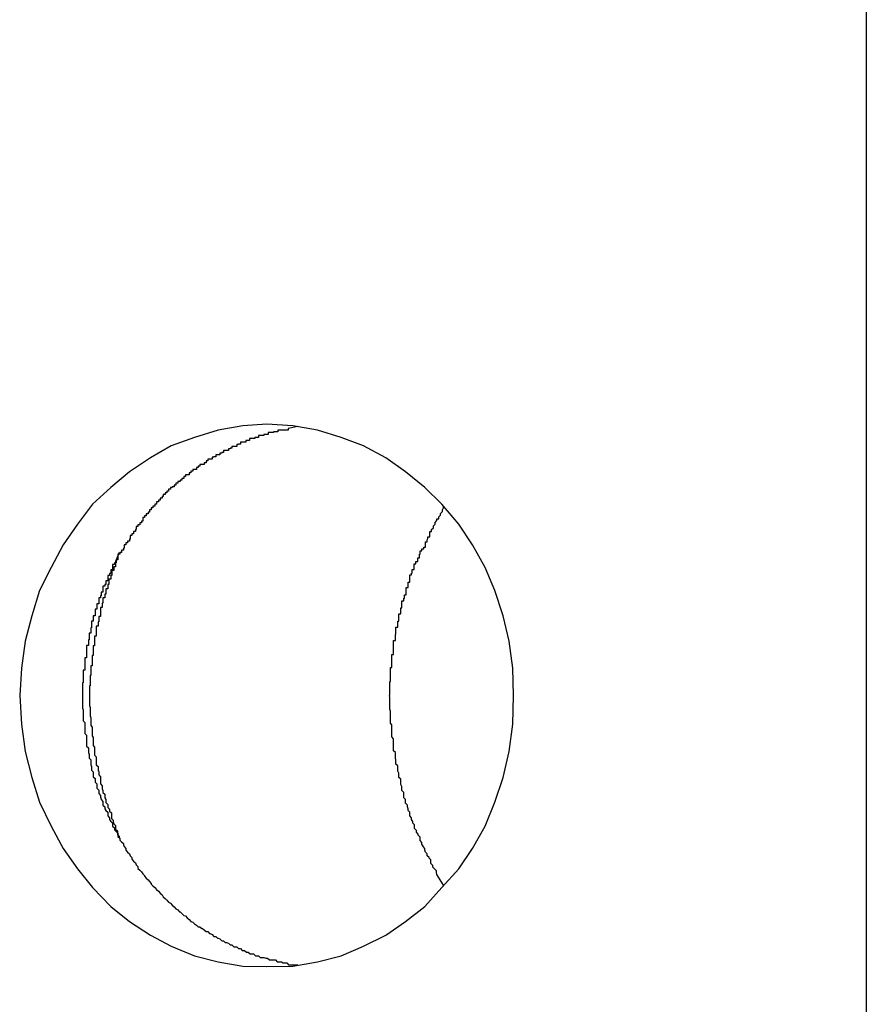
# Model space of a CAD drawing. Extents: x -39.7 to 39.7, y -14.7 to 14.7.
# Drawn here: x -8 to -7.8, y 13.6 to 13.8 of the extents above; entities that cross this region are included whole.
import ezdxf

# ---------------------------------------------------------------- set-up
doc = ezdxf.new("R2010")
doc.units = 0
doc.layers.get('0').update_dxf_attribs({"linetype": 'CONTINUOUS'})

msp = doc.modelspace()

# ---------------------------------------------------------------- linework, layer by layer
at = {"color": 0}
for points in [[(-7.8309, 13.8969), (-7.8309, -7.5195)], [(-7.8309, 13.8969), (-7.8309, -7.5195)], [(-7.8309, 13.8969), (-7.8309, -7.5195)], [(-7.8309, 13.8969), (-7.8309, -7.5195)], [(-7.8309, 13.8969), (-7.8309, -7.5195)], [(-7.8309, 13.8969), (-7.8309, -7.5195)], [(-7.8309, 13.8969), (-7.8309, -7.5195)], [(-7.8309, 13.8969), (-7.8309, -7.5195)], [(-7.8309, 13.8969), (-7.8309, -7.5195)], [(-7.8309, 13.8969), (-7.8309, -7.5195)], [(-7.8309, 13.8969), (-7.8309, -7.5195)], [(-7.8309, 13.8969), (-7.8309, -7.5195)], [(-7.8309, 13.8969), (-7.8309, -7.5195)], [(-7.8309, 13.8969), (-7.8309, -7.5195)], [(-7.8309, 13.8969), (-7.8309, -7.5195)], [(-7.8309, 13.8969), (-7.8309, -7.5195)], [(-7.8309, 13.8969), (-7.8309, -7.5195)], [(-7.8309, 13.8969), (-7.8309, -7.5195)], [(-7.8309, 13.8969), (-7.8309, -7.5195)], [(-7.8309, 13.8969), (-7.8309, -7.5195)], [(-7.8309, 13.8969), (-7.8309, -7.5195)], [(-7.9303, 13.6305), (-7.9303, 13.6305), (-7.926, 13.6306), (-7.9219, 13.6313), (-7.918, 13.6323), (-7.9143, 13.6339), (-7.9106, 13.6357), (-7.9073, 13.638), (-7.9041, 13.6405), (-7.9013, 13.6436), (-7.8985, 13.6467), (-7.8962, 13.6501), (-7.8941, 13.6538), (-7.8925, 13.6578), (-7.8911, 13.6619), (-7.8901, 13.6662), (-7.8895, 13.6707), (-7.8894, 13.6755), (-7.8894, 13.6755), (-7.8895, 13.68), (-7.8901, 13.6845), (-7.8911, 13.6887), (-7.8925, 13.6929), (-7.8941, 13.6967), (-7.8962, 13.7005), (-7.8985, 13.7039), (-7.9013, 13.7072), (-7.9041, 13.71), (-7.9073, 13.7126), (-7.9106, 13.7149), (-7.9143, 13.7169), (-7.918, 13.7183), (-7.9219, 13.7195), (-7.926, 13.7202), (-7.9303, 13.7205), (-7.9303, 13.7205), (-7.9343, 13.7202), (-7.9384, 13.7195), (-7.9423, 13.7183), (-7.9462, 13.7169), (-7.9496, 13.7149), (-7.9531, 13.7126), (-7.9562, 13.71), (-7.9592, 13.7072), (-7.9617, 13.7039), (-7.9641, 13.7005), (-7.9661, 13.6967), (-7.968, 13.6929), (-7.9693, 13.6887), (-7.9704, 13.6845), (-7.971, 13.68), (-7.9713, 13.6755), (-7.9713, 13.6755), (-7.971, 13.6707), (-7.9704, 13.6662), (-7.9693, 13.6619), (-7.968, 13.6578), (-7.9661, 13.6538), (-7.9641, 13.6501), (-7.9617, 13.6467), (-7.9592, 13.6436), (-7.9562, 13.6405), (-7.9531, 13.638), (-7.9496, 13.6357), (-7.9462, 13.6339), (-7.9423, 13.6323), (-7.9384, 13.6313), (-7.9343, 13.6306), (-7.9303, 13.6305)], [(-7.9252, 13.7201), (-7.9268, 13.7198), (-7.9268, 13.7198), (-7.9268, 13.7195), (-7.9268, 13.7195), (-7.9268, 13.7195), (-7.9271, 13.7195), (-7.9271, 13.7195), (-7.9273, 13.7195), (-7.9273, 13.7195), (-7.9276, 13.7195), (-7.9276, 13.7195), (-7.9276, 13.7195), (-7.9276, 13.7195), (-7.9279, 13.7195), (-7.9279, 13.7195), (-7.9282, 13.7195), (-7.9282, 13.7195), (-7.9285, 13.7195), (-7.9285, 13.7195), (-7.9285, 13.7192), (-7.9285, 13.7192), (-7.9285, 13.7192), (-7.9288, 13.7192), (-7.9288, 13.7192), (-7.9289, 13.7192), (-7.9289, 13.7192), (-7.9292, 13.7192), (-7.9292, 13.7191), (-7.9292, 13.7191), (-7.9292, 13.7191), (-7.9295, 13.7191), (-7.9295, 13.7191), (-7.9298, 13.7191), (-7.9298, 13.7191), (-7.9301, 13.7191), (-7.9301, 13.7191), (-7.9301, 13.7188), (-7.9301, 13.7188), (-7.9301, 13.7188), (-7.9304, 13.7188), (-7.9304, 13.7188), (-7.9305, 13.7188), (-7.9305, 13.7188), (-7.9308, 13.7188), (-7.9308, 13.7186), (-7.9308, 13.7186), (-7.9308, 13.7186), (-7.9311, 13.7186), (-7.9311, 13.7186), (-7.9314, 13.7186), (-7.9314, 13.7186), (-7.9317, 13.7186), (-7.9317, 13.7186), (-7.9317, 13.7183), (-7.9317, 13.7183), (-7.9317, 13.7183), (-7.932, 13.7183), (-7.932, 13.7183), (-7.932, 13.7183), (-7.932, 13.7183), (-7.9323, 13.7183), (-7.9323, 13.7181), (-7.9323, 13.7181), (-7.9323, 13.7181), (-7.9326, 13.7181), (-7.9326, 13.7181), (-7.9329, 13.7181), (-7.9329, 13.7181), (-7.9332, 13.7181), (-7.9332, 13.7181), (-7.9332, 13.7178), (-7.9332, 13.7178), (-7.9332, 13.7178), (-7.9335, 13.7178), (-7.9335, 13.7178), (-7.9335, 13.7178), (-7.9335, 13.7178), (-7.9338, 13.7178), (-7.9338, 13.7175), (-7.9338, 13.7175), (-7.9338, 13.7175), (-7.9341, 13.7175), (-7.9341, 13.7175), (-7.9344, 13.7175), (-7.9344, 13.7175), (-7.9347, 13.7175), (-7.9347, 13.7175), (-7.9347, 13.7172), (-7.9347, 13.7172), (-7.9347, 13.7172), (-7.935, 13.7172), (-7.935, 13.7171), (-7.935, 13.7171), (-7.935, 13.7171), (-7.9353, 13.7171), (-7.9353, 13.7168), (-7.9353, 13.7168), (-7.9353, 13.7168), (-7.9356, 13.7168), (-7.9356, 13.7168), (-7.9358, 13.7168), (-7.9358, 13.7168), (-7.9361, 13.7168), (-7.9361, 13.7168), (-7.9361, 13.7165), (-7.9361, 13.7165), (-7.9361, 13.7165), (-7.9364, 13.7165), (-7.9364, 13.7164), (-7.9364, 13.7164), (-7.9364, 13.7164), (-7.9367, 13.7164), (-7.9367, 13.7161), (-7.9367, 13.7161), (-7.9367, 13.7161), (-7.937, 13.7161), (-7.937, 13.7161), (-7.9372, 13.7161), (-7.9372, 13.7161), (-7.9375, 13.7161), (-7.9375, 13.7161), (-7.9375, 13.7158), (-7.9375, 13.7158), (-7.9375, 13.7158), (-7.9378, 13.7158), (-7.9378, 13.7157), (-7.9378, 13.7157), (-7.9378, 13.7157), (-7.9381, 13.7157), (-7.9381, 13.7154), (-7.9381, 13.7154), (-7.9381, 13.7154), (-7.9384, 13.7154), (-7.9384, 13.7154), (-7.9385, 13.7154), (-7.9385, 13.7154), (-7.9388, 13.7154), (-7.9388, 13.7154), (-7.9388, 13.7151), (-7.9388, 13.7151), (-7.9388, 13.7151), (-7.9391, 13.7151), (-7.9391, 13.715), (-7.9391, 13.715), (-7.9391, 13.715), (-7.9394, 13.715), (-7.9394, 13.7147), (-7.9394, 13.7147), (-7.9394, 13.7147), (-7.9397, 13.7147), (-7.9397, 13.7147), (-7.9398, 13.7147), (-7.9398, 13.7147), (-7.9401, 13.7147), (-7.9401, 13.7147), (-7.9401, 13.7144), (-7.9401, 13.7144), (-7.9401, 13.7144), (-7.9404, 13.7144), (-7.9404, 13.7141), (-7.9404, 13.7141), (-7.9404, 13.7141), (-7.9407, 13.7141), (-7.9407, 13.7138), (-7.9407, 13.7138), (-7.9407, 13.7138), (-7.941, 13.7138), (-7.941, 13.7138), (-7.9411, 13.7138), (-7.9411, 13.7138), (-7.9414, 13.7138), (-7.9414, 13.7138), (-7.9414, 13.7135), (-7.9414, 13.7135), (-7.9414, 13.7135), (-7.9417, 13.7135), (-7.9417, 13.7133), (-7.9417, 13.7133), (-7.9417, 13.7133), (-7.942, 13.7133), (-7.942, 13.713), (-7.942, 13.713), (-7.942, 13.713), (-7.9423, 13.713), (-7.9423, 13.713), (-7.9423, 13.713), (-7.9423, 13.713), (-7.9426, 13.713), (-7.9426, 13.713), (-7.9426, 13.7127), (-7.9426, 13.7127), (-7.9426, 13.7127), (-7.9429, 13.7127), (-7.9429, 13.7124), (-7.9429, 13.7124), (-7.9429, 13.7124), (-7.9432, 13.7124), (-7.9432, 13.7121), (-7.9432, 13.7121), (-7.9432, 13.7121), (-7.9435, 13.7121), (-7.9435, 13.7121), (-7.9435, 13.7121), (-7.9435, 13.7121), (-7.9438, 13.7121), (-7.9438, 13.7121), (-7.9438, 13.7118), (-7.9438, 13.7118), (-7.9438, 13.7118), (-7.9441, 13.7118), (-7.9441, 13.7115), (-7.9441, 13.7115), (-7.9441, 13.7115), (-7.9444, 13.7115), (-7.9444, 13.7112), (-7.9444, 13.7112), (-7.9444, 13.7112), (-7.9447, 13.7112), (-7.9447, 13.711), (-7.9448, 13.711), (-7.9448, 13.711), (-7.9451, 13.711), (-7.9451, 13.711), (-7.9451, 13.7107), (-7.9451, 13.7107), (-7.9451, 13.7107), (-7.9454, 13.7107), (-7.9454, 13.7104), (-7.9454, 13.7104), (-7.9454, 13.7104), (-7.9457, 13.7104), (-7.9457, 13.7101), (-7.9457, 13.7101), (-7.9457, 13.7101), (-7.946, 13.7101), (-7.946, 13.71), (-7.946, 13.71), (-7.946, 13.71), (-7.9463, 13.71), (-7.9463, 13.71), (-7.9463, 13.7097), (-7.9463, 13.7097), (-7.9463, 13.7097), (-7.9466, 13.7097), (-7.9466, 13.7094), (-7.9466, 13.7094), (-7.9466, 13.7094), (-7.9469, 13.7094), (-7.9469, 13.7091), (-7.9469, 13.7091), (-7.9469, 13.7091), (-7.9472, 13.7091), (-7.9472, 13.7088), (-7.9472, 13.7088), (-7.9472, 13.7088), (-7.9475, 13.7088), (-7.9475, 13.7088), (-7.9475, 13.7085), (-7.9475, 13.7085), (-7.9475, 13.7085), (-7.9477, 13.7085), (-7.9477, 13.7082), (-7.9477, 13.7082), (-7.9477, 13.7082), (-7.948, 13.7082), (-7.948, 13.7079), (-7.948, 13.7079), (-7.948, 13.7079), (-7.9483, 13.7079), (-7.9483, 13.7076), (-7.9483, 13.7076), (-7.9483, 13.7076), (-7.9486, 13.7076), (-7.9486, 13.7076), (-7.9486, 13.7073), (-7.9486, 13.7073), (-7.9486, 13.7072), (-7.9489, 13.7072), (-7.9489, 13.7069), (-7.9489, 13.7069), (-7.9489, 13.7069), (-7.9492, 13.7069), (-7.9492, 13.7066), (-7.9492, 13.7066), (-7.9492, 13.7066), (-7.9495, 13.7066), (-7.9495, 13.7063), (-7.9495, 13.7063), (-7.9495, 13.7063), (-7.9498, 13.7063), (-7.9498, 13.7063), (-7.9498, 13.706), (-7.9498, 13.706), (-7.9498, 13.7059), (-7.95, 13.7059), (-7.95, 13.7056), (-7.95, 13.7056), (-7.95, 13.7056), (-7.9503, 13.7056), (-7.9503, 13.7053), (-7.9503, 13.7053), (-7.9503, 13.7053), (-7.9506, 13.7053), (-7.9506, 13.705), (-7.9506, 13.705), (-7.9506, 13.705), (-7.9509, 13.705), (-7.9509, 13.705), (-7.9509, 13.7047), (-7.9509, 13.7047), (-7.9509, 13.7044), (-7.9511, 13.7044), (-7.9511, 13.7041), (-7.9511, 13.7041), (-7.9511, 13.7041), (-7.9514, 13.7041), (-7.9514, 13.7038), (-7.9514, 13.7038), (-7.9514, 13.7038), (-7.9517, 13.7038), (-7.9517, 13.7035), (-7.9517, 13.7035), (-7.9517, 13.7035), (-7.952, 13.7035), (-7.952, 13.7035), (-7.952, 13.7032), (-7.952, 13.7032), (-7.952, 13.703), (-7.9521, 13.703), (-7.9521, 13.7027), (-7.9521, 13.7027), (-7.9521, 13.7027), (-7.9524, 13.7027), (-7.9524, 13.7024), (-7.9524, 13.7024), (-7.9524, 13.7023), (-7.9527, 13.7023), (-7.9527, 13.702), (-7.9527, 13.702), (-7.9527, 13.702), (-7.953, 13.702), (-7.953, 13.702), (-7.953, 13.7017), (-7.953, 13.7017), (-7.953, 13.7014), (-7.9531, 13.7014), (-7.9531, 13.7011), (-7.9531, 13.7011), (-7.9531, 13.7011), (-7.9534, 13.7011), (-7.9534, 13.7008), (-7.9534, 13.7008), (-7.9534, 13.7008), (-7.9537, 13.7008), (-7.9537, 13.7005), (-7.9537, 13.7005), (-7.9537, 13.7005), (-7.954, 13.7005), (-7.954, 13.7005), (-7.954, 13.7002), (-7.954, 13.7002), (-7.954, 13.6999), (-7.9541, 13.6999), (-7.9541, 13.6996), (-7.9541, 13.6996), (-7.9541, 13.6996), (-7.9544, 13.6996), (-7.9544, 13.6993), (-7.9544, 13.6993), (-7.9544, 13.6992), (-7.9547, 13.6992), (-7.9547, 13.6989), (-7.9547, 13.6989), (-7.9547, 13.6989), (-7.955, 13.6989), (-7.955, 13.6989), (-7.955, 13.6986), (-7.955, 13.6986), (-7.955, 13.6983), (-7.955, 13.6983), (-7.955, 13.698), (-7.955, 13.698), (-7.955, 13.698), (-7.9553, 13.698), (-7.9553, 13.6977), (-7.9553, 13.6977), (-7.9553, 13.6975), (-7.9556, 13.6975), (-7.9556, 13.6972), (-7.9556, 13.6972), (-7.9556, 13.6972), (-7.9559, 13.6972), (-7.9559, 13.6972), (-7.9559, 13.6969), (-7.9559, 13.6969), (-7.9559, 13.6966), (-7.9559, 13.6966), (-7.9559, 13.6963), (-7.9559, 13.6963), (-7.9559, 13.6963), (-7.9562, 13.6963), (-7.9562, 13.696), (-7.9562, 13.696), (-7.9562, 13.6957), (-7.9564, 13.6957), (-7.9564, 13.6954), (-7.9564, 13.6954), (-7.9564, 13.6954), (-7.9567, 13.6954), (-7.9567, 13.6954), (-7.9567, 13.6951), (-7.9567, 13.6951), (-7.9567, 13.6948), (-7.9567, 13.6948), (-7.9567, 13.6945), (-7.9567, 13.6945), (-7.9567, 13.6945), (-7.957, 13.6945), (-7.957, 13.6942), (-7.957, 13.6942), (-7.957, 13.6939), (-7.9572, 13.6939), (-7.9572, 13.6936), (-7.9572, 13.6936), (-7.9572, 13.6936), (-7.9575, 13.6936), (-7.9575, 13.6936), (-7.9575, 13.6933), (-7.9575, 13.6933), (-7.9575, 13.693), (-7.9575, 13.693), (-7.9575, 13.6927), (-7.9575, 13.6927), (-7.9575, 13.6926), (-7.9578, 13.6926), (-7.9578, 13.6923), (-7.9578, 13.6923), (-7.9578, 13.692), (-7.9579, 13.692), (-7.9579, 13.6917), (-7.9579, 13.6917), (-7.9579, 13.6917), (-7.9582, 13.6917), (-7.9582, 13.6917), (-7.9582, 13.6914), (-7.9582, 13.6914), (-7.9582, 13.6911), (-7.9582, 13.6911), (-7.9582, 13.6908), (-7.9582, 13.6908), (-7.9582, 13.6907), (-7.9585, 13.6907), (-7.9585, 13.6904), (-7.9585, 13.6904), (-7.9585, 13.6901), (-7.9585, 13.6901), (-7.9585, 13.6898), (-7.9585, 13.6898), (-7.9585, 13.6898), (-7.9588, 13.6898), (-7.9588, 13.6898), (-7.9588, 13.6895), (-7.9588, 13.6895), (-7.9588, 13.6892), (-7.9588, 13.6892), (-7.9588, 13.6889), (-7.9588, 13.6889), (-7.9588, 13.6887), (-7.9591, 13.6887), (-7.9591, 13.6884), (-7.9591, 13.6884), (-7.9591, 13.6881), (-7.9591, 13.6881), (-7.9591, 13.6878), (-7.9591, 13.6878), (-7.9591, 13.6878), (-7.9594, 13.6878), (-7.9594, 13.6878), (-7.9594, 13.6875), (-7.9594, 13.6875), (-7.9594, 13.6872), (-7.9594, 13.6872), (-7.9594, 13.6869), (-7.9594, 13.6869), (-7.9594, 13.6867), (-7.9595, 13.6867), (-7.9595, 13.6864), (-7.9595, 13.6864), (-7.9595, 13.6861), (-7.9595, 13.6861), (-7.9595, 13.6858), (-7.9595, 13.6858), (-7.9595, 13.6858), (-7.9598, 13.6858), (-7.9598, 13.6858), (-7.9598, 13.6855), (-7.9598, 13.6855), (-7.9598, 13.6852), (-7.9598, 13.6852), (-7.9598, 13.6849), (-7.9598, 13.6849), (-7.9598, 13.6847), (-7.9599, 13.6847), (-7.9599, 13.6844), (-7.9599, 13.6844), (-7.9599, 13.6841), (-7.9599, 13.6841), (-7.9599, 13.6838), (-7.9599, 13.6838), (-7.9599, 13.6838), (-7.9602, 13.6838), (-7.9602, 13.6838), (-7.9602, 13.6835), (-7.9602, 13.6835), (-7.9602, 13.6832), (-7.9602, 13.6832), (-7.9602, 13.6829), (-7.9602, 13.6829), (-7.9602, 13.6826), (-7.9602, 13.6826), (-7.9602, 13.6823), (-7.9602, 13.6823), (-7.9602, 13.682), (-7.9602, 13.682), (-7.9602, 13.6817), (-7.9602, 13.6817), (-7.9602, 13.6817), (-7.9605, 13.6817), (-7.9605, 13.6817), (-7.9605, 13.6814), (-7.9605, 13.6814), (-7.9605, 13.6811), (-7.9605, 13.6811), (-7.9605, 13.6808), (-7.9605, 13.6808), (-7.9605, 13.6806), (-7.9605, 13.6806), (-7.9605, 13.6803), (-7.9605, 13.6803), (-7.9605, 13.68), (-7.9605, 13.68), (-7.9605, 13.6797), (-7.9605, 13.6797), (-7.9605, 13.6797), (-7.9608, 13.6797), (-7.9608, 13.6797), (-7.9608, 13.6794), (-7.9608, 13.6794), (-7.9608, 13.6791), (-7.9608, 13.6791), (-7.9608, 13.6788), (-7.9608, 13.6788), (-7.9608, 13.6785), (-7.9608, 13.6785), (-7.9608, 13.6782), (-7.9608, 13.6782), (-7.9608, 13.6779), (-7.9608, 13.6779), (-7.9608, 13.6776), (-7.9608, 13.6776), (-7.9608, 13.6776), (-7.9609, 13.6776), (-7.9609, 13.6776), (-7.9609, 13.6773), (-7.9609, 13.6773), (-7.9609, 13.677), (-7.9609, 13.677), (-7.9609, 13.6767), (-7.9609, 13.6767), (-7.9609, 13.6764), (-7.9609, 13.6764), (-7.9609, 13.6761), (-7.9609, 13.6761), (-7.9609, 13.6758), (-7.9609, 13.6758), (-7.9609, 13.6755), (-7.9609, 13.6755), (-7.9609, 13.6755), (-7.9609, 13.6755), (-7.9609, 13.6755), (-7.9609, 13.6752), (-7.9609, 13.6752), (-7.9609, 13.6749), (-7.9609, 13.6749), (-7.9609, 13.6746), (-7.9609, 13.6746), (-7.9609, 13.6743), (-7.9609, 13.6743), (-7.9609, 13.674), (-7.9609, 13.674), (-7.9609, 13.6737), (-7.9609, 13.6737), (-7.9609, 13.6734), (-7.9609, 13.6734), (-7.9609, 13.6734), (-7.9609, 13.6734), (-7.9609, 13.6734), (-7.9608, 13.6731), (-7.9608, 13.6731), (-7.9608, 13.6728), (-7.9608, 13.6728), (-7.9608, 13.6725), (-7.9608, 13.6725), (-7.9608, 13.6722), (-7.9608, 13.6722), (-7.9608, 13.6719), (-7.9608, 13.6719), (-7.9608, 13.6716), (-7.9608, 13.6716), (-7.9608, 13.6713), (-7.9608, 13.6713), (-7.9608, 13.6713), (-7.9608, 13.6713), (-7.9608, 13.6713), (-7.9605, 13.671), (-7.9605, 13.671), (-7.9605, 13.6707), (-7.9605, 13.6707), (-7.9605, 13.6704), (-7.9605, 13.6704), (-7.9605, 13.6701), (-7.9605, 13.6701), (-7.9605, 13.6698), (-7.9605, 13.6698), (-7.9605, 13.6695), (-7.9605, 13.6695), (-7.9605, 13.6692), (-7.9605, 13.6692), (-7.9605, 13.6692), (-7.9605, 13.6692), (-7.9605, 13.6692), (-7.9602, 13.6689), (-7.9602, 13.6689), (-7.9602, 13.6686), (-7.9602, 13.6686), (-7.9602, 13.6683), (-7.9602, 13.6683), (-7.9602, 13.668), (-7.9602, 13.668), (-7.9602, 13.6677), (-7.9602, 13.6677), (-7.9602, 13.6674), (-7.9602, 13.6674), (-7.9602, 13.6671), (-7.9602, 13.6671), (-7.9602, 13.6671), (-7.9602, 13.6671), (-7.9602, 13.6671), (-7.9599, 13.6668), (-7.9599, 13.6668), (-7.9599, 13.6665), (-7.9599, 13.6665), (-7.9599, 13.6662), (-7.9599, 13.6662), (-7.9599, 13.666), (-7.9599, 13.666), (-7.9598, 13.6657), (-7.9598, 13.6657), (-7.9598, 13.6654), (-7.9598, 13.6654), (-7.9598, 13.6651), (-7.9598, 13.6651), (-7.9598, 13.6651), (-7.9598, 13.6651), (-7.9598, 13.6651), (-7.9595, 13.6648), (-7.9595, 13.6648), (-7.9595, 13.6645), (-7.9595, 13.6645), (-7.9595, 13.6642), (-7.9595, 13.6642), (-7.9595, 13.664), (-7.9595, 13.664), (-7.9594, 13.6637), (-7.9594, 13.6637), (-7.9594, 13.6634), (-7.9594, 13.6634), (-7.9594, 13.6631), (-7.9594, 13.6631), (-7.9594, 13.6631), (-7.9594, 13.6631), (-7.9594, 13.6631), (-7.9591, 13.6628), (-7.9591, 13.6628), (-7.9591, 13.6625), (-7.9591, 13.6625), (-7.9591, 13.6622), (-7.9591, 13.6622), (-7.9591, 13.662), (-7.9591, 13.662), (-7.9588, 13.6617), (-7.9588, 13.6617), (-7.9588, 13.6614), (-7.9588, 13.6614), (-7.9588, 13.6611), (-7.9588, 13.6611), (-7.9588, 13.6611), (-7.9588, 13.6611), (-7.9588, 13.6611), (-7.9585, 13.6608), (-7.9585, 13.6608), (-7.9585, 13.6605), (-7.9585, 13.6605), (-7.9585, 13.6602), (-7.9585, 13.6602), (-7.9585, 13.6601), (-7.9585, 13.6601), (-7.9582, 13.6598), (-7.9582, 13.6598), (-7.9582, 13.6595), (-7.9582, 13.6595), (-7.9582, 13.6592), (-7.9582, 13.6592), (-7.9582, 13.6592), (-7.9582, 13.6592), (-7.9582, 13.6592), (-7.9579, 13.6589), (-7.9579, 13.6589), (-7.9579, 13.6586), (-7.9579, 13.6586), (-7.9578, 13.6583), (-7.9578, 13.6583), (-7.9578, 13.6582), (-7.9578, 13.6582), (-7.9575, 13.6579), (-7.9575, 13.6579), (-7.9575, 13.6576), (-7.9575, 13.6576), (-7.9575, 13.6573), (-7.9575, 13.6573), (-7.9575, 13.6573), (-7.9575, 13.6573), (-7.9575, 13.6573), (-7.9572, 13.657), (-7.9572, 13.657), (-7.9572, 13.6567), (-7.9572, 13.6567), (-7.957, 13.6564), (-7.957, 13.6564), (-7.957, 13.6564), (-7.957, 13.6564), (-7.9567, 13.6561), (-7.9567, 13.6561), (-7.9567, 13.6558), (-7.9567, 13.6558), (-7.9567, 13.6555), (-7.9567, 13.6555), (-7.9567, 13.6555), (-7.9567, 13.6555), (-7.9567, 13.6555), (-7.9564, 13.6552), (-7.9564, 13.6552), (-7.9564, 13.6549), (-7.9564, 13.6549), (-7.9562, 13.6546), (-7.9562, 13.6546), (-7.9562, 13.6546), (-7.9562, 13.6546), (-7.9559, 13.6543), (-7.9559, 13.6543), (-7.9559, 13.6541), (-7.9559, 13.6541), (-7.9559, 13.6538), (-7.9559, 13.6538), (-7.9559, 13.6538), (-7.9559, 13.6538), (-7.9559, 13.6538), (-7.9556, 13.6535), (-7.9556, 13.6535), (-7.9556, 13.6532), (-7.9556, 13.6532), (-7.9553, 13.6529), (-7.9553, 13.6529), (-7.9553, 13.6529), (-7.9553, 13.6529), (-7.955, 13.6526), (-7.955, 13.6526), (-7.955, 13.6524), (-7.955, 13.6524), (-7.955, 13.6521), (-7.955, 13.6521), (-7.955, 13.6521), (-7.955, 13.6521), (-7.955, 13.6521), (-7.9547, 13.6518), (-7.9547, 13.6518), (-7.9547, 13.6515), (-7.9547, 13.6515), (-7.9544, 13.6512), (-7.9544, 13.6512), (-7.9544, 13.6512), (-7.9544, 13.6512), (-7.9541, 13.6509), (-7.9541, 13.6509), (-7.9541, 13.6507), (-7.9541, 13.6507), (-7.954, 13.6504), (-7.954, 13.6504), (-7.954, 13.6504), (-7.954, 13.6504), (-7.954, 13.6504), (-7.9537, 13.6501), (-7.9537, 13.6501), (-7.9537, 13.6498), (-7.9537, 13.6498), (-7.9534, 13.6495), (-7.9534, 13.6495), (-7.9534, 13.6495), (-7.9534, 13.6495), (-7.9531, 13.6492), (-7.9531, 13.6492), (-7.9531, 13.6492), (-7.9531, 13.6492), (-7.953, 13.6489), (-7.953, 13.6489), (-7.953, 13.6489), (-7.953, 13.6489), (-7.953, 13.6489), (-7.9527, 13.6486), (-7.9527, 13.6486), (-7.9527, 13.6483), (-7.9527, 13.6483), (-7.9524, 13.648), (-7.9524, 13.648), (-7.9524, 13.648), (-7.9524, 13.648), (-7.9521, 13.6477), (-7.9521, 13.6477), (-7.9521, 13.6477), (-7.9521, 13.6477), (-7.952, 13.6474), (-7.952, 13.6474), (-7.952, 13.6474), (-7.952, 13.6474), (-7.952, 13.6474), (-7.9517, 13.6471), (-7.9517, 13.6471), (-7.9517, 13.6468), (-7.9517, 13.6468), (-7.9514, 13.6465), (-7.9514, 13.6465), (-7.9514, 13.6465), (-7.9514, 13.6465), (-7.9511, 13.6462), (-7.9511, 13.6462), (-7.9511, 13.6462), (-7.9511, 13.6462), (-7.9509, 13.6459), (-7.9509, 13.6459), (-7.9509, 13.6459), (-7.9509, 13.6459), (-7.9509, 13.6459), (-7.9506, 13.6456), (-7.9506, 13.6456), (-7.9506, 13.6455), (-7.9506, 13.6455), (-7.9503, 13.6452), (-7.9503, 13.6452), (-7.9503, 13.6452), (-7.9503, 13.6452), (-7.95, 13.6449), (-7.95, 13.6449), (-7.95, 13.6449), (-7.95, 13.6449), (-7.9498, 13.6446), (-7.9498, 13.6446), (-7.9498, 13.6446), (-7.9498, 13.6446), (-7.9498, 13.6446), (-7.9495, 13.6443), (-7.9495, 13.6443), (-7.9495, 13.6442), (-7.9495, 13.6442), (-7.9492, 13.6439), (-7.9492, 13.6439), (-7.9492, 13.6439), (-7.9492, 13.6439), (-7.9489, 13.6436), (-7.9489, 13.6436), (-7.9489, 13.6436), (-7.9489, 13.6436), (-7.9486, 13.6433), (-7.9486, 13.6433), (-7.9486, 13.6433), (-7.9486, 13.6433), (-7.9486, 13.6433), (-7.9483, 13.643), (-7.9483, 13.643), (-7.9483, 13.643), (-7.9483, 13.643), (-7.948, 13.6427), (-7.948, 13.6427), (-7.948, 13.6427), (-7.948, 13.6427), (-7.9477, 13.6424), (-7.9477, 13.6424), (-7.9477, 13.6424), (-7.9477, 13.6424), (-7.9475, 13.6421), (-7.9475, 13.6421), (-7.9475, 13.6421), (-7.9475, 13.6421), (-7.9475, 13.6421), (-7.9472, 13.6418), (-7.9472, 13.6418), (-7.9472, 13.6418), (-7.9472, 13.6418), (-7.9469, 13.6415), (-7.9469, 13.6415), (-7.9469, 13.6415), (-7.9469, 13.6415), (-7.9466, 13.6412), (-7.9466, 13.6412), (-7.9466, 13.6412), (-7.9466, 13.6412), (-7.9463, 13.641), (-7.9463, 13.641), (-7.9463, 13.641), (-7.9463, 13.641), (-7.9463, 13.641), (-7.946, 13.6407), (-7.946, 13.6407), (-7.946, 13.6407), (-7.946, 13.6407), (-7.9457, 13.6404), (-7.9457, 13.6404), (-7.9457, 13.6404), (-7.9457, 13.6404), (-7.9454, 13.6401), (-7.9454, 13.6401), (-7.9454, 13.6401), (-7.9454, 13.6401), (-7.9451, 13.6399), (-7.9451, 13.6399), (-7.9451, 13.6399), (-7.9451, 13.6399), (-7.9451, 13.6399), (-7.9448, 13.6396), (-7.9448, 13.6396), (-7.9447, 13.6396), (-7.9447, 13.6396), (-7.9444, 13.6393), (-7.9444, 13.6393), (-7.9444, 13.6393), (-7.9444, 13.6393), (-7.9441, 13.639), (-7.9441, 13.639), (-7.9441, 13.639), (-7.9441, 13.639), (-7.9438, 13.6389), (-7.9438, 13.6389), (-7.9438, 13.6389), (-7.9438, 13.6389), (-7.9438, 13.6389), (-7.9435, 13.6386), (-7.9435, 13.6386), (-7.9435, 13.6386), (-7.9435, 13.6386), (-7.9432, 13.6383), (-7.9432, 13.6383), (-7.9432, 13.6383), (-7.9432, 13.6383), (-7.9429, 13.638), (-7.9429, 13.638), (-7.9429, 13.638), (-7.9429, 13.638), (-7.9426, 13.6379), (-7.9426, 13.6379), (-7.9426, 13.6379), (-7.9426, 13.6379), (-7.9426, 13.6379), (-7.9423, 13.6376), (-7.9423, 13.6376), (-7.9423, 13.6376), (-7.9423, 13.6376), (-7.942, 13.6374), (-7.942, 13.6374), (-7.942, 13.6374), (-7.942, 13.6374), (-7.9417, 13.6371), (-7.9417, 13.6371), (-7.9417, 13.6371), (-7.9417, 13.6371), (-7.9414, 13.6371), (-7.9414, 13.6371), (-7.9414, 13.6371), (-7.9414, 13.6371), (-7.9414, 13.6371), (-7.9411, 13.6368), (-7.9411, 13.6368), (-7.941, 13.6368), (-7.941, 13.6368), (-7.9407, 13.6366), (-7.9407, 13.6366), (-7.9407, 13.6366), (-7.9407, 13.6366), (-7.9404, 13.6363), (-7.9404, 13.6363), (-7.9404, 13.6363), (-7.9404, 13.6363), (-7.9401, 13.6363), (-7.9401, 13.6363), (-7.9401, 13.6363), (-7.9401, 13.6363), (-7.9401, 13.6363), (-7.9398, 13.636), (-7.9398, 13.636), (-7.9397, 13.636), (-7.9397, 13.636), (-7.9394, 13.6358), (-7.9394, 13.6358), (-7.9394, 13.6358), (-7.9394, 13.6358), (-7.9391, 13.6355), (-7.9391, 13.6355), (-7.9391, 13.6355), (-7.9391, 13.6355), (-7.9388, 13.6355), (-7.9388, 13.6355), (-7.9388, 13.6355), (-7.9388, 13.6355), (-7.9388, 13.6355), (-7.9385, 13.6352), (-7.9385, 13.6352), (-7.9384, 13.6352), (-7.9384, 13.6352), (-7.9381, 13.6351), (-7.9381, 13.6351), (-7.9381, 13.6351), (-7.9381, 13.6351), (-7.9378, 13.6348), (-7.9378, 13.6348), (-7.9378, 13.6348), (-7.9378, 13.6348), (-7.9375, 13.6348), (-7.9375, 13.6348), (-7.9375, 13.6348), (-7.9375, 13.6348), (-7.9375, 13.6348), (-7.9372, 13.6345), (-7.9372, 13.6345), (-7.937, 13.6345), (-7.937, 13.6345), (-7.9367, 13.6344), (-7.9367, 13.6344), (-7.9367, 13.6344), (-7.9367, 13.6344), (-7.9364, 13.6341), (-7.9364, 13.6341), (-7.9364, 13.6341), (-7.9364, 13.6341), (-7.9361, 13.6341), (-7.9361, 13.6341), (-7.9361, 13.6341), (-7.9361, 13.6341), (-7.9361, 13.6341), (-7.9358, 13.6338), (-7.9358, 13.6338), (-7.9356, 13.6338), (-7.9356, 13.6338), (-7.9353, 13.6338), (-7.9353, 13.6338), (-7.9353, 13.6338), (-7.9353, 13.6338), (-7.935, 13.6335), (-7.935, 13.6335), (-7.935, 13.6335), (-7.935, 13.6335), (-7.9347, 13.6335), (-7.9347, 13.6335), (-7.9347, 13.6335), (-7.9347, 13.6335), (-7.9347, 13.6335), (-7.9344, 13.6332), (-7.9344, 13.6332), (-7.9343, 13.6332), (-7.9343, 13.6332), (-7.934, 13.6332), (-7.934, 13.6332), (-7.934, 13.6332), (-7.934, 13.6332), (-7.9337, 13.6329), (-7.9337, 13.6329), (-7.9337, 13.6329), (-7.9337, 13.6329), (-7.9334, 13.6329), (-7.9334, 13.6329), (-7.9334, 13.6329), (-7.9334, 13.6329), (-7.9334, 13.6329), (-7.9331, 13.6326), (-7.9331, 13.6326), (-7.9328, 13.6326), (-7.9328, 13.6326), (-7.9325, 13.6326), (-7.9325, 13.6326), (-7.9325, 13.6326), (-7.9325, 13.6326), (-7.9322, 13.6323), (-7.9322, 13.6323), (-7.932, 13.6323), (-7.932, 13.6323), (-7.9317, 13.6323), (-7.9317, 13.6323), (-7.9317, 13.6323), (-7.9317, 13.6323), (-7.9317, 13.6323), (-7.9314, 13.632), (-7.9311, 13.632), (-7.9308, 13.632), (-7.9308, 13.632), (-7.9305, 13.6319), (-7.9305, 13.6319), (-7.9302, 13.6319), (-7.9302, 13.6319), (-7.9299, 13.6316), (-7.9298, 13.6316), (-7.9295, 13.6316), (-7.9295, 13.6316), (-7.9292, 13.6316), (-7.9292, 13.6316), (-7.9289, 13.6316), (-7.9289, 13.6316), (-7.9289, 13.6316), (-7.9286, 13.6313), (-7.9283, 13.6313), (-7.928, 13.6313), (-7.9279, 13.6313), (-7.9276, 13.6311), (-7.9273, 13.6311), (-7.927, 13.6311), (-7.927, 13.6311), (-7.9267, 13.6308), (-7.9264, 13.6308), (-7.9261, 13.6308), (-7.9261, 13.6308), (-7.9258, 13.6308), (-7.9255, 13.6308), (-7.9252, 13.6308), (-7.9252, 13.6308)], [(-7.901, 13.644), (-7.9021, 13.6458), (-7.9021, 13.6458), (-7.9021, 13.6458), (-7.9021, 13.6458), (-7.9021, 13.6458), (-7.9022, 13.6461), (-7.9022, 13.6461), (-7.9022, 13.6464), (-7.9022, 13.6464), (-7.9025, 13.6467), (-7.9025, 13.6467), (-7.9025, 13.6467), (-7.9025, 13.6467), (-7.9028, 13.647), (-7.9028, 13.647), (-7.9028, 13.6473), (-7.9028, 13.6473), (-7.9031, 13.6476), (-7.9031, 13.6476), (-7.9031, 13.6476), (-7.9031, 13.6476), (-7.9031, 13.6476), (-7.9031, 13.6479), (-7.9031, 13.6479), (-7.9031, 13.6482), (-7.9031, 13.6482), (-7.9034, 13.6485), (-7.9034, 13.6485), (-7.9034, 13.6486), (-7.9034, 13.6486), (-7.9037, 13.6489), (-7.9037, 13.6489), (-7.9037, 13.6492), (-7.9037, 13.6492), (-7.904, 13.6495), (-7.904, 13.6495), (-7.904, 13.6495), (-7.904, 13.6495), (-7.904, 13.6495), (-7.9041, 13.6498), (-7.9041, 13.6498), (-7.9041, 13.6501), (-7.9041, 13.6501), (-7.9044, 13.6504), (-7.9044, 13.6504), (-7.9044, 13.6505), (-7.9044, 13.6505), (-7.9046, 13.6508), (-7.9046, 13.6508), (-7.9046, 13.6511), (-7.9046, 13.6511), (-7.9049, 13.6514), (-7.9049, 13.6514), (-7.9049, 13.6514), (-7.9049, 13.6514), (-7.9049, 13.6514), (-7.9049, 13.6517), (-7.9049, 13.6517), (-7.9049, 13.652), (-7.9049, 13.652), (-7.9052, 13.6523), (-7.9052, 13.6523), (-7.9052, 13.6525), (-7.9052, 13.6525), (-7.9055, 13.6528), (-7.9055, 13.6528), (-7.9055, 13.6531), (-7.9055, 13.6531), (-7.9058, 13.6534), (-7.9058, 13.6534), (-7.9058, 13.6534), (-7.9058, 13.6534), (-7.9058, 13.6534), (-7.9058, 13.6537), (-7.9058, 13.6537), (-7.9058, 13.654), (-7.9058, 13.654), (-7.9061, 13.6543), (-7.9061, 13.6543), (-7.9061, 13.6546), (-7.9061, 13.6546), (-7.9063, 13.6549), (-7.9063, 13.6549), (-7.9063, 13.6552), (-7.9063, 13.6552), (-7.9066, 13.6555), (-7.9066, 13.6555), (-7.9066, 13.6555), (-7.9066, 13.6555), (-7.9066, 13.6555), (-7.9066, 13.6558), (-7.9066, 13.6558), (-7.9066, 13.6561), (-7.9066, 13.6561), (-7.9069, 13.6564), (-7.9069, 13.6564), (-7.9069, 13.6567), (-7.9069, 13.6567), (-7.907, 13.657), (-7.907, 13.657), (-7.907, 13.6573), (-7.907, 13.6573), (-7.9073, 13.6576), (-7.9073, 13.6576), (-7.9073, 13.6576), (-7.9073, 13.6576), (-7.9073, 13.6576), (-7.9073, 13.6579), (-7.9073, 13.6579), (-7.9073, 13.6582), (-7.9073, 13.6582), (-7.9076, 13.6585), (-7.9076, 13.6585), (-7.9076, 13.6588), (-7.9076, 13.6588), (-7.9076, 13.6591), (-7.9076, 13.6591), (-7.9076, 13.6594), (-7.9076, 13.6594), (-7.9079, 13.6597), (-7.9079, 13.6597), (-7.9079, 13.6597), (-7.9079, 13.6598), (-7.9079, 13.6598), (-7.9079, 13.6601), (-7.9079, 13.6601), (-7.9079, 13.6604), (-7.9079, 13.6604), (-7.9081, 13.6607), (-7.9081, 13.6607), (-7.9081, 13.661), (-7.9081, 13.661), (-7.9081, 13.6613), (-7.9081, 13.6613), (-7.9081, 13.6616), (-7.9081, 13.6616), (-7.9084, 13.6619), (-7.9084, 13.6619), (-7.9084, 13.6619), (-7.9084, 13.662), (-7.9084, 13.662), (-7.9084, 13.6623), (-7.9084, 13.6623), (-7.9084, 13.6626), (-7.9084, 13.6626), (-7.9086, 13.6629), (-7.9086, 13.6629), (-7.9086, 13.6632), (-7.9086, 13.6632), (-7.9086, 13.6635), (-7.9086, 13.6635), (-7.9086, 13.6638), (-7.9086, 13.6638), (-7.9089, 13.6641), (-7.9089, 13.6641), (-7.9089, 13.6641), (-7.9089, 13.6642), (-7.9089, 13.6642), (-7.9089, 13.6645), (-7.9089, 13.6645), (-7.9089, 13.6648), (-7.9089, 13.6648), (-7.909, 13.6651), (-7.909, 13.6651), (-7.909, 13.6654), (-7.909, 13.6654), (-7.909, 13.6657), (-7.909, 13.6657), (-7.909, 13.666), (-7.909, 13.666), (-7.9093, 13.6663), (-7.9093, 13.6663), (-7.9093, 13.6663), (-7.9093, 13.6665), (-7.9093, 13.6665), (-7.9093, 13.6668), (-7.9093, 13.6668), (-7.9093, 13.6671), (-7.9093, 13.6671), (-7.9093, 13.6674), (-7.9093, 13.6674), (-7.9093, 13.6677), (-7.9093, 13.6677), (-7.9093, 13.668), (-7.9093, 13.668), (-7.9093, 13.6683), (-7.9093, 13.6683), (-7.9096, 13.6686), (-7.9096, 13.6686), (-7.9096, 13.6686), (-7.9096, 13.6688), (-7.9096, 13.6688), (-7.9096, 13.6691), (-7.9096, 13.6691), (-7.9096, 13.6694), (-7.9096, 13.6694), (-7.9096, 13.6697), (-7.9096, 13.6697), (-7.9096, 13.67), (-7.9096, 13.67), (-7.9096, 13.6703), (-7.9096, 13.6703), (-7.9096, 13.6706), (-7.9096, 13.6706), (-7.9098, 13.6709), (-7.9098, 13.6709), (-7.9098, 13.6709), (-7.9098, 13.6711), (-7.9098, 13.6711), (-7.9098, 13.6714), (-7.9098, 13.6714), (-7.9098, 13.6717), (-7.9098, 13.6717), (-7.9098, 13.672), (-7.9098, 13.672), (-7.9098, 13.6723), (-7.9098, 13.6723), (-7.9098, 13.6726), (-7.9098, 13.6726), (-7.9098, 13.6729), (-7.9098, 13.6729), (-7.9099, 13.6732), (-7.9099, 13.6732), (-7.9099, 13.6732), (-7.9099, 13.6734), (-7.9099, 13.6734), (-7.9099, 13.6737), (-7.9099, 13.6737), (-7.9099, 13.674), (-7.9099, 13.674), (-7.9099, 13.6743), (-7.9099, 13.6743), (-7.9099, 13.6746), (-7.9099, 13.6746), (-7.9099, 13.6749), (-7.9099, 13.6749), (-7.9099, 13.6752), (-7.9099, 13.6752), (-7.91, 13.6755), (-7.91, 13.6755), (-7.9099, 13.6755), (-7.9099, 13.6757), (-7.9099, 13.6757), (-7.9099, 13.676), (-7.9099, 13.676), (-7.9099, 13.6763), (-7.9099, 13.6763), (-7.9099, 13.6766), (-7.9099, 13.6766), (-7.9099, 13.6769), (-7.9099, 13.6769), (-7.9099, 13.6772), (-7.9099, 13.6772), (-7.9099, 13.6775), (-7.9099, 13.6775), (-7.9099, 13.6778), (-7.9099, 13.6778), (-7.9098, 13.6778), (-7.9098, 13.678), (-7.9098, 13.678), (-7.9098, 13.6783), (-7.9098, 13.6783), (-7.9098, 13.6786), (-7.9098, 13.6786), (-7.9098, 13.6789), (-7.9098, 13.6789), (-7.9098, 13.6792), (-7.9098, 13.6792), (-7.9098, 13.6795), (-7.9098, 13.6795), (-7.9098, 13.6798), (-7.9098, 13.6798), (-7.9098, 13.6801), (-7.9098, 13.6801), (-7.9096, 13.6801), (-7.9096, 13.6802), (-7.9096, 13.6802), (-7.9096, 13.6805), (-7.9096, 13.6805), (-7.9096, 13.6808), (-7.9096, 13.6808), (-7.9096, 13.6811), (-7.9096, 13.6811), (-7.9096, 13.6814), (-7.9096, 13.6814), (-7.9096, 13.6817), (-7.9096, 13.6817), (-7.9096, 13.682), (-7.9096, 13.682), (-7.9096, 13.6823), (-7.9096, 13.6823), (-7.9093, 13.6823), (-7.9093, 13.6825), (-7.9093, 13.6825), (-7.9093, 13.6828), (-7.9093, 13.6828), (-7.9093, 13.6831), (-7.9093, 13.6831), (-7.9093, 13.6834), (-7.9093, 13.6834), (-7.9093, 13.6837), (-7.9093, 13.6837), (-7.9093, 13.684), (-7.9093, 13.684), (-7.9093, 13.6843), (-7.9093, 13.6843), (-7.9093, 13.6846), (-7.9093, 13.6846), (-7.909, 13.6846), (-7.909, 13.6847), (-7.909, 13.6847), (-7.909, 13.685), (-7.909, 13.685), (-7.909, 13.6853), (-7.909, 13.6853), (-7.909, 13.6856), (-7.9089, 13.6856), (-7.9089, 13.6859), (-7.9089, 13.6859), (-7.9089, 13.6862), (-7.9089, 13.6862), (-7.9089, 13.6865), (-7.9089, 13.6865), (-7.9089, 13.6868), (-7.9089, 13.6868), (-7.9086, 13.6868), (-7.9086, 13.6869), (-7.9086, 13.6869), (-7.9086, 13.6872), (-7.9086, 13.6872), (-7.9086, 13.6875), (-7.9086, 13.6875), (-7.9086, 13.6878), (-7.9084, 13.6878), (-7.9084, 13.6881), (-7.9084, 13.6881), (-7.9084, 13.6884), (-7.9084, 13.6884), (-7.9084, 13.6887), (-7.9084, 13.6887), (-7.9084, 13.689), (-7.9084, 13.689), (-7.9081, 13.689), (-7.9081, 13.6891), (-7.9081, 13.6891), (-7.9081, 13.6894), (-7.9081, 13.6894), (-7.9081, 13.6897), (-7.9081, 13.6897), (-7.9081, 13.69), (-7.9079, 13.69), (-7.9079, 13.6903), (-7.9079, 13.6903), (-7.9079, 13.6906), (-7.9079, 13.6906), (-7.9079, 13.6909), (-7.9079, 13.6909), (-7.9079, 13.6912), (-7.9079, 13.6912), (-7.9076, 13.6912), (-7.9076, 13.6913), (-7.9076, 13.6913), (-7.9076, 13.6916), (-7.9075, 13.6916), (-7.9075, 13.6919), (-7.9075, 13.6919), (-7.9075, 13.6922), (-7.9072, 13.6922), (-7.9072, 13.6925), (-7.9072, 13.6925), (-7.9072, 13.6928), (-7.9072, 13.6928), (-7.9072, 13.6931), (-7.9072, 13.6931), (-7.9072, 13.6934), (-7.9072, 13.6934), (-7.9069, 13.6934), (-7.9069, 13.6934), (-7.9069, 13.6934), (-7.9069, 13.6937), (-7.9069, 13.6937), (-7.9069, 13.694), (-7.9069, 13.694), (-7.9069, 13.6943), (-7.9066, 13.6943), (-7.9066, 13.6946), (-7.9066, 13.6946), (-7.9066, 13.6949), (-7.9066, 13.6949), (-7.9066, 13.6952), (-7.9066, 13.6952), (-7.9066, 13.6955), (-7.9066, 13.6955), (-7.9063, 13.6955), (-7.9063, 13.6955), (-7.9063, 13.6955), (-7.9063, 13.6958), (-7.9062, 13.6958), (-7.9062, 13.6961), (-7.9062, 13.6961), (-7.9062, 13.6964), (-7.9059, 13.6964), (-7.9059, 13.6964), (-7.9059, 13.6964), (-7.9059, 13.6967), (-7.9059, 13.6967), (-7.9059, 13.697), (-7.9059, 13.697), (-7.9059, 13.6973), (-7.9059, 13.6973), (-7.9056, 13.6973), (-7.9056, 13.6974), (-7.9056, 13.6974), (-7.9056, 13.6977), (-7.9053, 13.6977), (-7.9053, 13.698), (-7.9053, 13.698), (-7.9053, 13.6983), (-7.905, 13.6983), (-7.905, 13.6986), (-7.905, 13.6986), (-7.905, 13.6989), (-7.9049, 13.6989), (-7.9049, 13.6992), (-7.9049, 13.6992), (-7.9049, 13.6995), (-7.9049, 13.6995), (-7.9046, 13.6995), (-7.9046, 13.6998), (-7.9043, 13.6998), (-7.9043, 13.7001), (-7.904, 13.7001), (-7.904, 13.7004), (-7.904, 13.7007), (-7.904, 13.701), (-7.9037, 13.701), (-7.9037, 13.7013), (-7.9036, 13.7015), (-7.9036, 13.7018), (-7.9033, 13.7018), (-7.9033, 13.7021), (-7.9033, 13.7024), (-7.9033, 13.7027), (-7.9033, 13.7027), (-7.903, 13.7027), (-7.903, 13.703), (-7.9027, 13.7033), (-7.9027, 13.7036), (-7.9024, 13.7039), (-7.9024, 13.7042), (-7.9021, 13.7045), (-7.9021, 13.7048), (-7.9018, 13.7048), (-7.9018, 13.7051), (-7.9015, 13.7054), (-7.9015, 13.7057), (-7.9012, 13.706), (-7.9012, 13.7063), (-7.901, 13.7066), (-7.901, 13.7069)], [(-7.9548, 13.6992), (-7.9554, 13.6977), (-7.9554, 13.6977), (-7.9554, 13.6974), (-7.9554, 13.6974), (-7.9554, 13.6971), (-7.9554, 13.6971), (-7.9554, 13.6968), (-7.9554, 13.6968), (-7.9554, 13.6968), (-7.9557, 13.6968), (-7.9557, 13.6965), (-7.9557, 13.6965), (-7.9557, 13.6965), (-7.9557, 13.6965), (-7.9557, 13.6962), (-7.9557, 13.6962), (-7.9557, 13.6962), (-7.956, 13.6962), (-7.956, 13.6962), (-7.956, 13.6959), (-7.956, 13.6959), (-7.956, 13.6957), (-7.956, 13.6957), (-7.956, 13.6954), (-7.956, 13.6954), (-7.956, 13.6954), (-7.9562, 13.6954), (-7.9562, 13.6951), (-7.9562, 13.6951), (-7.9562, 13.6951), (-7.9562, 13.6951), (-7.9562, 13.6948), (-7.9562, 13.6948), (-7.9562, 13.6948), (-7.9565, 13.6948), (-7.9565, 13.6948), (-7.9565, 13.6945), (-7.9565, 13.6945), (-7.9565, 13.6942), (-7.9565, 13.6942), (-7.9565, 13.6939), (-7.9565, 13.6939), (-7.9565, 13.6939), (-7.9567, 13.6939), (-7.9567, 13.6936), (-7.9567, 13.6936), (-7.9567, 13.6935), (-7.9567, 13.6935), (-7.9567, 13.6932), (-7.9567, 13.6932), (-7.9567, 13.6932), (-7.957, 13.6932), (-7.957, 13.6932), (-7.957, 13.6929), (-7.957, 13.6929), (-7.957, 13.6926), (-7.957, 13.6926), (-7.957, 13.6923), (-7.957, 13.6923), (-7.957, 13.6923), (-7.9572, 13.6923), (-7.9572, 13.692), (-7.9572, 13.692), (-7.9572, 13.692), (-7.9572, 13.692), (-7.9572, 13.6917), (-7.9572, 13.6917), (-7.9572, 13.6917), (-7.9575, 13.6917), (-7.9575, 13.6917), (-7.9575, 13.6914), (-7.9575, 13.6914), (-7.9575, 13.6911), (-7.9575, 13.6911), (-7.9575, 13.6908), (-7.9575, 13.6908), (-7.9575, 13.6908), (-7.9576, 13.6908), (-7.9576, 13.6905), (-7.9576, 13.6905), (-7.9576, 13.6904), (-7.9576, 13.6904), (-7.9576, 13.6901), (-7.9576, 13.6901), (-7.9576, 13.6901), (-7.9579, 13.6901), (-7.9579, 13.6901), (-7.9579, 13.6898), (-7.9579, 13.6898), (-7.9579, 13.6895), (-7.9579, 13.6895), (-7.9579, 13.6892), (-7.9579, 13.6892), (-7.9579, 13.6892), (-7.9579, 13.6892), (-7.9579, 13.6889), (-7.9579, 13.6889), (-7.9579, 13.6889), (-7.9579, 13.6889), (-7.9579, 13.6886), (-7.9579, 13.6886), (-7.9579, 13.6886), (-7.9582, 13.6886), (-7.9582, 13.6886), (-7.9582, 13.6883), (-7.9582, 13.6883), (-7.9582, 13.688), (-7.9582, 13.688), (-7.9582, 13.6877), (-7.9582, 13.6877), (-7.9582, 13.6877), (-7.9583, 13.6877), (-7.9583, 13.6874), (-7.9583, 13.6874), (-7.9583, 13.6873), (-7.9583, 13.6873), (-7.9583, 13.687), (-7.9583, 13.687), (-7.9583, 13.687), (-7.9586, 13.687), (-7.9586, 13.687), (-7.9586, 13.6867), (-7.9586, 13.6867), (-7.9586, 13.6864), (-7.9586, 13.6864), (-7.9586, 13.6861), (-7.9586, 13.6861), (-7.9586, 13.6861), (-7.9586, 13.6861), (-7.9586, 13.6858), (-7.9586, 13.6858), (-7.9586, 13.6856), (-7.9586, 13.6856), (-7.9586, 13.6853), (-7.9586, 13.6853), (-7.9586, 13.6853), (-7.9589, 13.6853), (-7.9589, 13.6853), (-7.9589, 13.685), (-7.9589, 13.685), (-7.9589, 13.6847), (-7.9589, 13.6847), (-7.9589, 13.6844), (-7.9589, 13.6844), (-7.9589, 13.6844), (-7.9589, 13.6844), (-7.9589, 13.6841), (-7.9589, 13.6841), (-7.9589, 13.684), (-7.9589, 13.684), (-7.9589, 13.6837), (-7.9589, 13.6837), (-7.9589, 13.6837), (-7.9591, 13.6837), (-7.9591, 13.6837), (-7.9591, 13.6834), (-7.9591, 13.6834), (-7.9591, 13.6831), (-7.9591, 13.6831), (-7.9591, 13.6828), (-7.9591, 13.6828), (-7.9591, 13.6828), (-7.9591, 13.6828), (-7.9591, 13.6825), (-7.9591, 13.6825), (-7.9591, 13.6824), (-7.9591, 13.6824), (-7.9591, 13.6821), (-7.9591, 13.6821), (-7.9591, 13.6821), (-7.9593, 13.6821), (-7.9593, 13.6821), (-7.9593, 13.6818), (-7.9593, 13.6818), (-7.9593, 13.6815), (-7.9593, 13.6815), (-7.9593, 13.6812), (-7.9593, 13.6812), (-7.9593, 13.6812), (-7.9593, 13.6812), (-7.9593, 13.6809), (-7.9593, 13.6809), (-7.9593, 13.6807), (-7.9593, 13.6807), (-7.9593, 13.6804), (-7.9593, 13.6804), (-7.9593, 13.6804), (-7.9595, 13.6804), (-7.9595, 13.6804), (-7.9595, 13.6801), (-7.9595, 13.6801), (-7.9595, 13.6798), (-7.9595, 13.6798), (-7.9595, 13.6795), (-7.9595, 13.6795), (-7.9595, 13.6795), (-7.9595, 13.6795), (-7.9595, 13.6792), (-7.9595, 13.6792), (-7.9595, 13.6791), (-7.9595, 13.6791), (-7.9595, 13.6788), (-7.9595, 13.6788), (-7.9595, 13.6788), (-7.9596, 13.6788), (-7.9596, 13.6788), (-7.9596, 13.6785), (-7.9596, 13.6785), (-7.9596, 13.6782), (-7.9596, 13.6782), (-7.9596, 13.6779), (-7.9596, 13.6779), (-7.9596, 13.6779), (-7.9596, 13.6779), (-7.9596, 13.6776), (-7.9596, 13.6776), (-7.9596, 13.6774), (-7.9596, 13.6774), (-7.9596, 13.6771), (-7.9596, 13.6771), (-7.9596, 13.6771), (-7.9597, 13.6771), (-7.9597, 13.6771), (-7.9597, 13.6768), (-7.9597, 13.6768), (-7.9597, 13.6765), (-7.9597, 13.6765), (-7.9597, 13.6762), (-7.9597, 13.6762), (-7.9597, 13.6762), (-7.9597, 13.6762), (-7.9597, 13.6759), (-7.9597, 13.6759), (-7.9597, 13.6758), (-7.9597, 13.6758), (-7.9597, 13.6755), (-7.9597, 13.6755), (-7.9597, 13.6755), (-7.9597, 13.6755), (-7.9597, 13.6755), (-7.9597, 13.6752), (-7.9597, 13.6752), (-7.9597, 13.6749), (-7.9597, 13.6749), (-7.9597, 13.6746), (-7.9597, 13.6746), (-7.9597, 13.6746), (-7.9597, 13.6746), (-7.9597, 13.6743), (-7.9597, 13.6743), (-7.9597, 13.6741), (-7.9597, 13.6741), (-7.9597, 13.6738), (-7.9597, 13.6738), (-7.9597, 13.6738), (-7.9597, 13.6738), (-7.9597, 13.6738), (-7.9596, 13.6735), (-7.9596, 13.6735), (-7.9596, 13.6732), (-7.9596, 13.6732), (-7.9596, 13.6729), (-7.9596, 13.6729), (-7.9596, 13.6729), (-7.9596, 13.6729), (-7.9596, 13.6726), (-7.9596, 13.6726), (-7.9596, 13.6724), (-7.9596, 13.6724), (-7.9596, 13.6721), (-7.9596, 13.6721), (-7.9596, 13.6721), (-7.9596, 13.6721), (-7.9596, 13.6721), (-7.9595, 13.6718), (-7.9595, 13.6718), (-7.9595, 13.6715), (-7.9595, 13.6715), (-7.9595, 13.6712), (-7.9595, 13.6712), (-7.9595, 13.6712), (-7.9595, 13.6712), (-7.9595, 13.6709), (-7.9595, 13.6709), (-7.9595, 13.6708), (-7.9595, 13.6708), (-7.9595, 13.6705), (-7.9595, 13.6705), (-7.9595, 13.6705), (-7.9595, 13.6705), (-7.9595, 13.6705), (-7.9593, 13.6702), (-7.9593, 13.6702), (-7.9593, 13.6699), (-7.9593, 13.6699), (-7.9593, 13.6696), (-7.9593, 13.6696), (-7.9593, 13.6696), (-7.9593, 13.6696), (-7.9593, 13.6693), (-7.9593, 13.6693), (-7.9593, 13.6691), (-7.9593, 13.6691), (-7.9593, 13.6688), (-7.9593, 13.6688), (-7.9593, 13.6688), (-7.9593, 13.6688), (-7.9593, 13.6688), (-7.9591, 13.6685), (-7.9591, 13.6685), (-7.9591, 13.6682), (-7.9591, 13.6682), (-7.9591, 13.6679), (-7.9591, 13.6679), (-7.9591, 13.6679), (-7.9591, 13.6679), (-7.9591, 13.6676), (-7.9591, 13.6676), (-7.9591, 13.6675), (-7.9591, 13.6675), (-7.9591, 13.6672), (-7.9591, 13.6672), (-7.9591, 13.6672), (-7.9591, 13.6672), (-7.9591, 13.6672), (-7.9589, 13.6669), (-7.9589, 13.6669), (-7.9589, 13.6666), (-7.9589, 13.6666), (-7.9589, 13.6663), (-7.9589, 13.6663), (-7.9589, 13.6663), (-7.9589, 13.6663), (-7.9589, 13.666), (-7.9589, 13.666), (-7.9589, 13.6659), (-7.9589, 13.6659), (-7.9589, 13.6656), (-7.9589, 13.6656), (-7.9589, 13.6656), (-7.9589, 13.6656), (-7.9589, 13.6656), (-7.9586, 13.6653), (-7.9586, 13.6653), (-7.9586, 13.665), (-7.9586, 13.665), (-7.9586, 13.6647), (-7.9586, 13.6647), (-7.9586, 13.6647), (-7.9586, 13.6647), (-7.9586, 13.6644), (-7.9586, 13.6644), (-7.9586, 13.6643), (-7.9586, 13.6643), (-7.9586, 13.664), (-7.9586, 13.664), (-7.9586, 13.664), (-7.9586, 13.664), (-7.9586, 13.664), (-7.9583, 13.6637), (-7.9583, 13.6637), (-7.9583, 13.6634), (-7.9583, 13.6634), (-7.9583, 13.6631), (-7.9583, 13.6631), (-7.9583, 13.6631), (-7.9583, 13.6631), (-7.9582, 13.6628), (-7.9582, 13.6628), (-7.9582, 13.6626), (-7.9582, 13.6626), (-7.9582, 13.6623), (-7.9582, 13.6623), (-7.9582, 13.6623), (-7.9582, 13.6623), (-7.9582, 13.6623), (-7.9579, 13.662), (-7.9579, 13.662), (-7.9579, 13.6617), (-7.9579, 13.6617), (-7.9579, 13.6614), (-7.9579, 13.6614), (-7.9579, 13.6614), (-7.9579, 13.6614), (-7.9579, 13.6611), (-7.9579, 13.6611), (-7.9579, 13.6611), (-7.9579, 13.6611), (-7.9579, 13.6608), (-7.9579, 13.6608), (-7.9579, 13.6608), (-7.9579, 13.6608), (-7.9579, 13.6608), (-7.9576, 13.6605), (-7.9576, 13.6605), (-7.9576, 13.6603), (-7.9576, 13.6603), (-7.9576, 13.66), (-7.9576, 13.66), (-7.9576, 13.66), (-7.9576, 13.66), (-7.9575, 13.6597), (-7.9575, 13.6597), (-7.9575, 13.6597), (-7.9575, 13.6597), (-7.9575, 13.6594), (-7.9575, 13.6594), (-7.9575, 13.6594), (-7.9575, 13.6594), (-7.9575, 13.6594), (-7.9572, 13.6591), (-7.9572, 13.6591), (-7.9572, 13.6588), (-7.9572, 13.6588), (-7.9572, 13.6585), (-7.9572, 13.6585), (-7.9572, 13.6585), (-7.9572, 13.6585), (-7.957, 13.6582), (-7.957, 13.6582), (-7.957, 13.658), (-7.957, 13.658), (-7.957, 13.6577), (-7.957, 13.6577), (-7.957, 13.6577), (-7.957, 13.6577), (-7.957, 13.6577), (-7.9567, 13.6574), (-7.9567, 13.6572), (-7.9567, 13.6569), (-7.9567, 13.6569), (-7.9564, 13.6566), (-7.9564, 13.6566), (-7.9564, 13.6563), (-7.9564, 13.6563), (-7.9561, 13.656), (-7.9561, 13.656), (-7.9561, 13.6557), (-7.9561, 13.6557), (-7.9561, 13.6554), (-7.9561, 13.6554), (-7.9561, 13.6551), (-7.9561, 13.6551), (-7.9561, 13.6551), (-7.9558, 13.6548), (-7.9558, 13.6545), (-7.9557, 13.6542), (-7.9557, 13.6542), (-7.9554, 13.6539), (-7.9554, 13.6536), (-7.9554, 13.6533), (-7.9554, 13.6533), (-7.9551, 13.653), (-7.9551, 13.6527), (-7.9551, 13.6524), (-7.9551, 13.6524), (-7.9548, 13.6521), (-7.9548, 13.6521), (-7.9548, 13.6518), (-7.9548, 13.6518)]]:
    msp.add_lwpolyline(points, dxfattribs=at)

doc.saveas('drawing.dxf')
